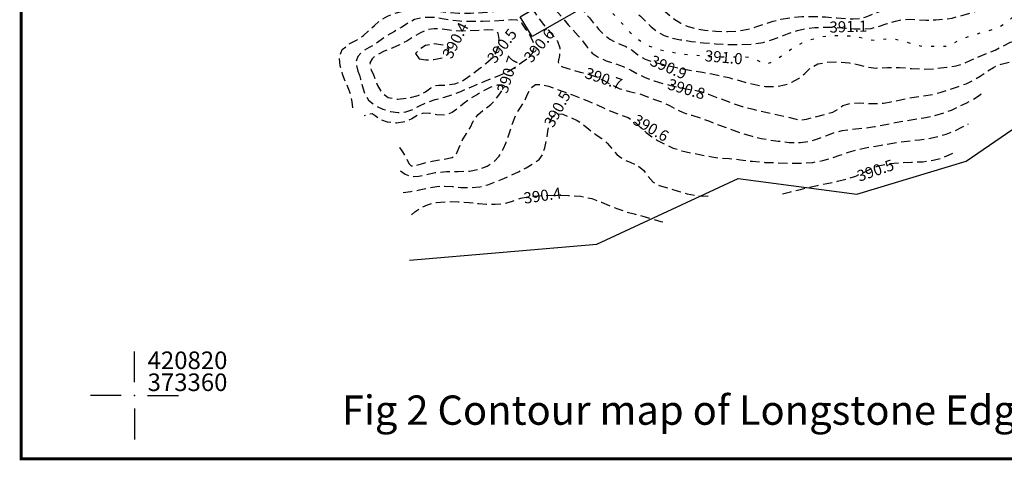
# Model space of a CAD drawing. Extents: x 20816.1 to 20908.6, y 73357.8 to 73425.5.
# Drawn here: x 20816.1 to 20849.7, y 73357.8 to 73372.8 of the extents above; entities that cross this region are included whole.
import ezdxf

# ---------------------------------------------------------------- set-up
doc = ezdxf.new("R2010")
doc.units = 0
doc.header["$LTSCALE"] = 0.1
doc.header["$MEASUREMENT"] = 0
doc.linetypes.add('DOT2', pattern=[3.175, 0, -3.175])
doc.linetypes.add('HIDDEN2', pattern=[4.7625, 3.175, -1.5875])
doc.layers.get('0').update_dxf_attribs({"linetype": 'CONTINUOUS'})
for name, color, linetype in [('CON2D', 3, 'HIDDEN2'), ('L16_LINES', 7, 'CONTINUOUS'), ('L24_LINES', 7, 'CONTINUOUS'), ('LINES2D', 7, 'CONTINUOUS'), ('METERS2D', 7, 'DOT2'), ('NUMBER', 7, 'CONTINUOUS'), ('POLYLINES', 1, 'CONTINUOUS')]:
    doc.layers.add(name, color=color, linetype=linetype)
doc.styles.add('ROMANC', font='romanc.shx', dxfattribs={"height": 1.5})

# ---------------------------------------------------------------- blocks, each defined once
blk = doc.blocks.new('GRIDPT_2')
for points in [[(0, 0.3), (0, 1)], [(-0.3, 0), (-1, 0)], [(0.3, 0), (1, 0)], [(0, -0.3), (0, -1)]]:
    blk.add_lwpolyline(points)
blk.add_point((0, 0))
for tag, p in [('EAST', (0.3, 0.6)), ('NORTH', (0.3, 0.1))]:
    blk.add_attdef(tag, p, '', height=0.4)

msp = doc.modelspace()

# ---------------------------------------------------------------- linework, layer by layer
at = {"layer": 'CON2D', "elevation": 10, "flags": 128}
for points in [[(20832.286, 73376.537), (20832.286, 73376.537), (20832.389, 73376.426), (20832.546, 73376.266), (20832.717, 73376.107), (20832.913, 73375.998), (20833.201, 73375.927), (20833.55, 73375.858), (20833.869, 73375.762), (20834.129, 73375.628), (20834.362, 73375.479), (20834.584, 73375.335), (20834.802, 73375.188), (20835.018, 73375.029), (20835.234, 73374.865), (20835.444, 73374.701), (20835.635, 73374.533), (20835.818, 73374.355), (20835.991, 73374.176), (20836.142, 73374.003), (20836.309, 73373.815), (20836.516, 73373.627), (20836.727, 73373.451), (20836.91, 73373.28), (20837.089, 73373.111), (20837.28, 73372.941), (20837.466, 73372.764), (20837.651, 73372.579), (20837.859, 73372.412), (20838.088, 73372.284), (20838.333, 73372.201), (20838.646, 73372.141), (20839.029, 73372.084), (20839.436, 73372.037), (20839.85, 73372.001), (20840.266, 73371.981), (20840.68, 73371.977), (20841.088, 73371.993), (20841.474, 73372.05), (20841.794, 73372.145), (20842.062, 73372.249), (20842.357, 73372.36), (20842.65, 73372.455), (20842.917, 73372.515), (20843.237, 73372.554), (20843.614, 73372.571), (20843.992, 73372.558), (20844.311, 73372.531), (20844.577, 73372.51), (20844.868, 73372.505), (20845.158, 73372.528), (20845.415, 73372.591), (20845.703, 73372.689), (20845.988, 73372.776), (20846.235, 73372.827), (20846.495, 73372.845), (20846.764, 73372.827), (20847.044, 73372.807), (20847.364, 73372.817), (20847.661, 73372.841), (20847.923, 73372.881), (20848.226, 73372.953), (20848.547, 73373.048), (20848.825, 73373.153), (20849.085, 73373.276), (20849.32, 73373.414), (20849.495, 73373.567), (20849.682, 73373.758), (20849.967, 73373.924), (20850.331, 73374.002), (20850.724, 73374.036), (20851.113, 73374.059), (20851.46, 73374.073), (20851.74, 73374.094), (20851.982, 73374.11), (20852.224, 73374.095), (20852.501, 73374.078), (20852.838, 73374.083), (20853.201, 73374.094), (20853.516, 73374.103), (20853.79, 73374.123), (20854.116, 73374.164), (20854.506, 73374.214), (20854.912, 73374.256), (20855.32, 73374.284), (20855.714, 73374.312), (20856.062, 73374.361), (20856.344, 73374.441), (20856.589, 73374.554), (20856.824, 73374.684), (20857.057, 73374.805), (20857.27, 73374.9)], [(20828.155, 73376.253), (20828.155, 73376.253), (20828.187, 73376.15), (20828.24, 73375.941), (20828.289, 73375.665), (20828.35, 73375.383), (20828.458, 73375.138), (20828.62, 73374.94), (20828.805, 73374.758), (20828.961, 73374.57), (20829.09, 73374.35), (20829.205, 73374.087), (20829.29, 73373.821), (20829.357, 73373.616), (20829.446, 73373.519), (20829.609, 73373.509), (20829.882, 73373.534), (20830.232, 73373.548), (20830.591, 73373.535), (20830.879, 73373.502), (20831.06, 73373.483), (20831.241, 73373.496), (20831.529, 73373.541), (20831.884, 73373.61), (20832.219, 73373.697), (20832.487, 73373.812), (20832.687, 73373.96), (20832.847, 73374.142), (20833.014, 73374.341), (20833.239, 73374.491), (20833.507, 73374.514), (20833.757, 73374.399), (20833.971, 73374.228), (20834.17, 73374.048), (20834.354, 73373.874), (20834.542, 73373.726), (20834.768, 73373.581), (20834.995, 73373.422), (20835.192, 73373.254), (20835.368, 73373.075), (20835.536, 73372.883), (20835.695, 73372.692), (20835.863, 73372.494), (20836.04, 73372.305), (20836.24, 73372.155), (20836.507, 73372.024), (20836.782, 73371.909), (20836.995, 73371.783), (20837.194, 73371.62), (20837.445, 73371.472), (20837.76, 73371.37), (20838.081, 73371.295), (20838.366, 73371.226), (20838.669, 73371.155), (20839.024, 73371.094), (20839.395, 73371.035), (20839.714, 73370.973), (20839.987, 73370.92), (20840.3, 73370.848), (20840.659, 73370.743), (20840.975, 73370.656), (20841.244, 73370.598), (20841.553, 73370.547), (20841.904, 73370.539), (20842.205, 73370.595), (20842.446, 73370.686), (20842.679, 73370.812), (20842.893, 73370.985), (20843.093, 73371.174), (20843.334, 73371.313), (20843.656, 73371.374), (20844.034, 73371.382), (20844.414, 73371.349), (20844.739, 73371.285), (20845.014, 73371.215), (20845.336, 73371.175), (20845.722, 73371.189), (20846.129, 73371.195), (20846.543, 73371.158), (20846.956, 73371.135), (20847.363, 73371.156), (20847.747, 73371.199), (20848.062, 73371.25), (20848.315, 73371.328), (20848.565, 73371.44), (20848.822, 73371.558), (20849.099, 73371.671), (20849.392, 73371.789), (20849.66, 73371.918), (20849.922, 73372.054), (20850.168, 73372.175), (20850.37, 73372.301), (20850.577, 73372.459), (20850.842, 73372.61), (20851.176, 73372.701), (20851.552, 73372.707), (20851.911, 73372.644), (20852.209, 73372.549), (20852.455, 73372.456), (20852.668, 73372.378)], [(20834.472, 73376.275), (20834.472, 73376.275), (20834.585, 73376.221), (20834.789, 73376.107), (20835.011, 73375.939), (20835.192, 73375.76), (20835.367, 73375.596), (20835.559, 73375.434), (20835.746, 73375.271), (20835.933, 73375.099), (20836.125, 73374.921), (20836.311, 73374.733), (20836.475, 73374.54), (20836.62, 73374.348), (20836.778, 73374.145), (20836.968, 73373.959), (20837.18, 73373.807), (20837.409, 73373.664), (20837.634, 73373.519), (20837.832, 73373.367), (20838.022, 73373.196), (20838.213, 73373.02), (20838.416, 73372.853), (20838.658, 73372.7), (20838.912, 73372.587), (20839.165, 73372.518), (20839.48, 73372.471), (20839.86, 73372.433), (20840.256, 73372.418), (20840.639, 73372.441), (20840.958, 73372.498), (20841.225, 73372.578), (20841.519, 73372.68), (20841.812, 73372.774), (20842.078, 73372.837), (20842.402, 73372.89), (20842.79, 73372.93), (20843.195, 73372.936), (20843.599, 73372.919), (20843.983, 73372.89), (20844.299, 73372.86), (20844.543, 73372.848), (20844.766, 73372.863), (20844.991, 73372.924), (20845.243, 73373.028), (20845.509, 73373.124), (20845.798, 73373.203), (20846.144, 73373.294), (20846.516, 73373.379), (20846.851, 73373.436), (20847.135, 73373.503), (20847.423, 73373.593), (20847.725, 73373.683), (20848.003, 73373.769), (20848.282, 73373.858), (20848.583, 73373.96), (20848.862, 73374.072), (20849.124, 73374.19), (20849.39, 73374.308), (20849.652, 73374.411), (20849.947, 73374.501), (20850.285, 73374.592), (20850.591, 73374.683), (20850.858, 73374.77), (20851.165, 73374.855), (20851.499, 73374.934), (20851.794, 73375.019), (20852.076, 73375.11), (20852.393, 73375.151), (20852.695, 73375.108), (20852.965, 73375.048), (20853.286, 73374.998), (20853.672, 73374.94), (20854.078, 73374.903), (20854.489, 73374.892), (20854.895, 73374.903), (20855.28, 73374.949), (20855.597, 73375.019), (20855.857, 73375.101), (20856.128, 73375.21), (20856.401, 73375.334), (20856.664, 73375.454), (20856.943, 73375.572), (20857.216, 73375.687), (20857.5, 73375.795), (20857.824, 73375.887), (20858.125, 73375.961), (20858.391, 73376.033), (20858.702, 73376.113), (20859.048, 73376.173), (20859.332, 73376.196)], [(20826.786, 73374.973), (20826.786, 73374.973), (20826.934, 73374.875), (20827.128, 73374.73), (20827.326, 73374.575), (20827.535, 73374.428), (20827.775, 73374.287), (20828.02, 73374.157), (20828.246, 73374.042), (20828.479, 73373.908), (20828.683, 73373.733), (20828.853, 73373.553), (20829.091, 73373.427), (20829.429, 73373.376), (20829.82, 73373.367), (20830.229, 73373.365), (20830.644, 73373.348), (20831.058, 73373.316), (20831.467, 73373.314), (20831.858, 73373.357), (20832.195, 73373.422), (20832.462, 73373.501), (20832.696, 73373.619), (20832.903, 73373.791), (20833.066, 73373.959), (20833.2, 73374.037), (20833.357, 73374.007), (20833.547, 73373.898), (20833.746, 73373.742), (20833.941, 73373.57), (20834.133, 73373.396), (20834.315, 73373.223), (20834.477, 73373.05), (20834.644, 73372.853), (20834.815, 73372.653), (20834.986, 73372.463), (20835.155, 73372.278), (20835.301, 73372.097), (20835.46, 73371.887), (20835.634, 73371.686), (20835.833, 73371.54), (20836.11, 73371.425), (20836.422, 73371.324), (20836.695, 73371.227), (20836.94, 73371.108), (20837.182, 73370.975), (20837.445, 73370.848), (20837.755, 73370.734), (20838.055, 73370.647), (20838.32, 73370.578), (20838.631, 73370.507), (20838.991, 73370.444), (20839.325, 73370.375), (20839.608, 73370.279), (20839.892, 73370.17), (20840.185, 73370.067), (20840.459, 73369.966), (20840.753, 73369.865), (20841.089, 73369.777), (20841.397, 73369.706), (20841.663, 73369.647), (20841.97, 73369.581), (20842.315, 73369.5), (20842.599, 73369.427), (20842.777, 73369.398), (20842.954, 73369.428), (20843.234, 73369.505), (20843.57, 73369.593), (20843.846, 73369.67), (20844.018, 73369.768), (20844.193, 73369.893), (20844.464, 73369.974), (20844.75, 73369.985), (20845.004, 73369.969), (20845.29, 73369.959), (20845.578, 73369.979), (20845.843, 73370.024), (20846.164, 73370.093), (20846.545, 73370.172), (20846.928, 73370.228), (20847.268, 73370.274), (20847.553, 73370.346), (20847.84, 73370.445), (20848.138, 73370.544), (20848.405, 73370.639), (20848.65, 73370.756), (20848.885, 73370.899), (20849.108, 73371.049), (20849.337, 73371.195), (20849.597, 73371.31), (20849.923, 73371.382), (20850.291, 73371.434), (20850.636, 73371.492), (20850.934, 73371.557), (20851.234, 73371.611), (20851.588, 73371.646), (20851.972, 73371.671), (20852.342, 73371.666), (20852.634, 73371.616)], [(20827.453, 73369.821), (20827.453, 73369.821), (20827.435, 73370.02), (20827.387, 73370.268), (20827.303, 73370.494), (20827.208, 73370.707), (20827.11, 73370.96), (20827.027, 73371.249), (20827.005, 73371.541), (20827.097, 73371.801), (20827.329, 73371.999), (20827.605, 73372.14), (20827.828, 73372.282), (20828.009, 73372.452), (20828.193, 73372.625), (20828.4, 73372.8), (20828.64, 73372.949), (20828.906, 73373.045), (20829.171, 73373.114), (20829.457, 73373.164), (20829.78, 73373.179), (20830.081, 73373.156), (20830.358, 73373.119), (20830.687, 73373.08), (20831.075, 73373.048), (20831.48, 73373.047), (20831.884, 73373.069), (20832.268, 73373.103), (20832.585, 73373.149), (20832.822, 73373.237), (20833.014, 73373.354), (20833.171, 73373.414), (20833.33, 73373.37), (20833.512, 73373.247), (20833.674, 73373.07), (20833.819, 73372.86), (20833.97, 73372.655), (20834.136, 73372.463), (20834.305, 73372.275), (20834.447, 73372.087), (20834.527, 73371.858), (20834.512, 73371.599), (20834.473, 73371.391), (20834.492, 73371.28), (20834.619, 73371.217), (20834.884, 73371.135), (20835.224, 73371.036), (20835.529, 73370.952), (20835.777, 73370.87), (20836.029, 73370.754), (20836.291, 73370.606), (20836.577, 73370.469), (20836.906, 73370.373), (20837.211, 73370.304), (20837.47, 73370.218), (20837.759, 73370.104), (20838.044, 73370), (20838.279, 73369.892), (20838.503, 73369.765), (20838.741, 73369.656), (20839.033, 73369.562), (20839.354, 73369.46), (20839.639, 73369.355), (20839.915, 73369.251), (20840.207, 73369.146), (20840.486, 73369.041), (20840.77, 73368.94), (20841.095, 73368.845), (20841.4, 73368.771), (20841.669, 73368.726), (20841.986, 73368.683), (20842.363, 73368.637), (20842.745, 73368.631), (20843.082, 73368.679), (20843.364, 73368.765), (20843.642, 73368.875), (20843.914, 73368.975), (20844.173, 73369.042), (20844.494, 73369.086), (20844.879, 73369.123), (20845.277, 73369.174), (20845.66, 73369.247), (20845.981, 73369.316), (20846.256, 73369.367), (20846.579, 73369.415), (20846.958, 73369.475), (20847.333, 73369.555), (20847.646, 73369.644), (20847.9, 73369.74), (20848.156, 73369.858), (20848.408, 73369.979), (20848.642, 73370.105), (20848.85, 73370.242), (20848.984, 73370.349)], [(20829.049, 73368.466), (20829.049, 73368.466), (20829.159, 73368.318), (20829.284, 73368.107), (20829.37, 73367.92), (20829.455, 73367.834), (20829.615, 73367.853), (20829.884, 73367.929), (20830.23, 73368.005), (20830.583, 73368.062), (20830.856, 73368.122), (20830.999, 73368.237), (20831.076, 73368.444), (20831.19, 73368.703), (20831.345, 73368.936), (20831.464, 73369.134), (20831.568, 73369.356), (20831.728, 73369.582), (20831.949, 73369.769), (20832.169, 73369.93), (20832.333, 73370.092), (20832.476, 73370.29), (20832.601, 73370.472), (20832.642, 73370.567), (20832.56, 73370.594), (20832.384, 73370.586), (20832.174, 73370.521), (20831.946, 73370.404), (20831.713, 73370.275), (20831.481, 73370.135), (20831.257, 73369.973), (20831.059, 73369.808), (20830.853, 73369.656), (20830.596, 73369.564), (20830.319, 73369.575), (20830.075, 73369.626), (20829.869, 73369.633), (20829.676, 73369.562), (20829.476, 73369.44), (20829.246, 73369.341), (20828.954, 73369.298), (20828.639, 73369.322), (20828.385, 73369.422), (20828.221, 73369.545), (20828.12, 73369.609), (20828.001, 73369.595), (20827.843, 73369.542)], [(20829.091, 73367.666), (20829.091, 73367.666), (20829.249, 73367.55), (20829.468, 73367.476), (20829.708, 73367.478), (20829.958, 73367.532), (20830.273, 73367.605), (20830.656, 73367.644), (20831.054, 73367.644), (20831.441, 73367.659), (20831.776, 73367.722), (20832.041, 73367.827), (20832.268, 73367.97), (20832.458, 73368.163), (20832.595, 73368.401), (20832.69, 73368.629), (20832.763, 73368.83), (20832.843, 73369.066), (20832.935, 73369.341), (20833.041, 73369.602), (20833.18, 73369.824), (20833.322, 73370.042), (20833.427, 73370.283), (20833.534, 73370.5), (20833.699, 73370.614), (20833.91, 73370.614), (20834.139, 73370.553), (20834.418, 73370.456), (20834.705, 73370.35), (20834.96, 73370.254), (20835.248, 73370.144), (20835.535, 73370.031), (20835.781, 73369.925), (20836.038, 73369.806), (20836.302, 73369.691), (20836.571, 73369.594), (20836.861, 73369.481), (20837.115, 73369.316), (20837.299, 73369.134), (20837.472, 73368.973), (20837.674, 73368.822), (20837.89, 73368.692), (20838.139, 73368.568), (20838.404, 73368.443), (20838.69, 73368.348), (20839.032, 73368.277), (20839.4, 73368.204), (20839.72, 73368.14), (20839.994, 73368.104), (20840.316, 73368.083), (20840.702, 73368.045), (20841.109, 73367.991), (20841.524, 73367.955), (20841.94, 73367.941), (20842.356, 73367.929), (20842.767, 73367.925), (20843.163, 73367.953), (20843.515, 73368.018), (20843.809, 73368.1), (20844.092, 73368.196), (20844.386, 73368.298), (20844.667, 73368.385), (20844.963, 73368.45), (20845.317, 73368.509), (20845.711, 73368.576), (20846.112, 73368.642), (20846.495, 73368.692), (20846.815, 73368.726), (20847.085, 73368.762), (20847.393, 73368.824), (20847.726, 73368.916), (20848.012, 73369.028), (20848.262, 73369.154), (20848.481, 73369.273)], [(20829.174, 73366.923), (20829.174, 73366.923), (20829.441, 73366.958), (20829.779, 73367.027), (20830.079, 73367.095), (20830.33, 73367.133), (20830.594, 73367.144), (20830.866, 73367.128), (20831.149, 73367.1), (20831.475, 73367.091), (20831.794, 73367.12), (20832.069, 73367.188), (20832.344, 73367.292), (20832.61, 73367.406), (20832.851, 73367.51), (20833.115, 73367.63), (20833.377, 73367.767), (20833.616, 73367.91), (20833.822, 73368.054), (20833.945, 73368.218), (20834.014, 73368.446), (20834.076, 73368.729), (20834.121, 73369.025), (20834.175, 73369.305), (20834.282, 73369.521), (20834.438, 73369.618), (20834.633, 73369.595), (20834.873, 73369.498), (20835.115, 73369.383), (20835.316, 73369.252), (20835.514, 73369.089), (20835.737, 73368.921), (20835.959, 73368.771), (20836.147, 73368.613), (20836.322, 73368.41), (20836.485, 73368.213), (20836.667, 73368.076), (20836.929, 73367.959), (20837.203, 73367.833), (20837.395, 73367.676), (20837.544, 73367.469), (20837.713, 73367.279), (20837.924, 73367.166), (20838.218, 73367.08), (20838.568, 73366.973), (20838.879, 73366.882), (20839.137, 73366.827), (20839.416, 73366.804), (20839.677, 73366.814)], [(20842.131, 73366.878), (20842.131, 73366.878), (20842.406, 73366.947), (20842.75, 73367.033), (20843.057, 73367.107), (20843.327, 73367.167), (20843.645, 73367.232), (20844.012, 73367.308), (20844.352, 73367.389), (20844.632, 73367.483), (20844.882, 73367.599), (20845.13, 73367.724), (20845.405, 73367.831), (20845.744, 73367.907), (20846.134, 73367.946), (20846.536, 73367.96), (20846.929, 73367.978), (20847.278, 73368.024), (20847.565, 73368.101), (20847.826, 73368.207), (20848.058, 73368.32)], [(20829.458, 73366.161), (20829.458, 73366.161), (20829.577, 73366.261), (20829.772, 73366.395), (20830.006, 73366.51), (20830.301, 73366.588), (20830.664, 73366.617), (20831.055, 73366.61), (20831.437, 73366.583), (20831.757, 73366.549), (20832.024, 73366.529), (20832.316, 73366.531), (20832.607, 73366.551), (20832.873, 73366.622), (20833.198, 73366.731), (20833.587, 73366.804), (20833.995, 73366.827), (20834.409, 73366.833), (20834.824, 73366.827), (20835.232, 73366.801), (20835.621, 73366.723), (20835.946, 73366.599), (20836.213, 73366.48), (20836.507, 73366.366), (20836.801, 73366.263), (20837.062, 73366.194), (20837.367, 73366.119), (20837.709, 73366.017), (20837.981, 73365.937), (20838.119, 73365.905)]]:
    msp.add_lwpolyline(points, dxfattribs=at)
for points in [[(20827.626, 73371.071), (20827.626, 73371.071), (20827.691, 73370.93), (20827.725, 73370.794), (20827.775, 73370.58), (20827.861, 73370.317), (20827.997, 73370.078), (20828.214, 73369.899), (20828.482, 73369.774), (20828.742, 73369.692), (20829.009, 73369.655), (20829.272, 73369.676), (20829.508, 73369.762), (20829.741, 73369.886), (20829.986, 73370.001), (20830.271, 73370.095), (20830.588, 73370.183), (20830.876, 73370.274), (20831.143, 73370.378), (20831.422, 73370.495), (20831.692, 73370.611), (20831.964, 73370.728), (20832.251, 73370.845), (20832.516, 73370.944), (20832.761, 73371.057), (20832.997, 73371.206), (20833.224, 73371.365), (20833.432, 73371.514), (20833.59, 73371.676), (20833.657, 73371.885), (20833.61, 73372.1), (20833.499, 73372.291), (20833.367, 73372.503), (20833.228, 73372.704), (20833.07, 73372.81), (20832.866, 73372.821), (20832.609, 73372.797), (20832.277, 73372.775), (20831.89, 73372.762), (20831.492, 73372.758), (20831.108, 73372.77), (20830.786, 73372.805), (20830.513, 73372.853), (20830.203, 73372.901), (20829.861, 73372.905), (20829.57, 73372.828), (20829.336, 73372.701), (20829.116, 73372.56), (20828.886, 73372.424), (20828.65, 73372.289), (20828.428, 73372.138), (20828.222, 73371.987), (20828.019, 73371.874), (20827.802, 73371.753), (20827.634, 73371.564), (20827.56, 73371.374), (20827.626, 73371.071)], [(20828.082, 73371.102), (20828.082, 73371.102), (20828.15, 73370.972), (20828.214, 73370.819), (20828.293, 73370.597), (20828.427, 73370.349), (20828.664, 73370.167), (20828.995, 73370.111), (20829.361, 73370.152), (20829.689, 73370.236), (20829.942, 73370.361), (20830.123, 73370.493), (20830.247, 73370.57), (20830.401, 73370.589), (20830.659, 73370.596), (20830.939, 73370.63), (20831.176, 73370.722), (20831.387, 73370.86), (20831.591, 73371.011), (20831.797, 73371.167), (20831.998, 73371.326), (20832.187, 73371.491), (20832.333, 73371.671), (20832.423, 73371.898), (20832.459, 73372.157), (20832.42, 73372.364), (20832.279, 73372.465), (20832.064, 73372.477), (20831.795, 73372.459), (20831.458, 73372.441), (20831.09, 73372.437), (20830.759, 73372.464), (20830.487, 73372.504), (20830.233, 73372.517), (20829.991, 73372.477), (20829.765, 73372.377), (20829.541, 73372.238), (20829.302, 73372.096), (20829.049, 73371.97), (20828.799, 73371.857), (20828.533, 73371.744), (20828.279, 73371.625), (20828.115, 73371.493), (20828.04, 73371.353), (20828.082, 73371.102)], [(20829.728, 73371.49), (20829.728, 73371.49), (20829.952, 73371.45), (20830.228, 73371.465), (20830.509, 73371.524), (20830.702, 73371.648), (20830.733, 73371.817), (20830.549, 73371.955), (20830.238, 73371.999), (20829.944, 73371.94), (20829.733, 73371.812), (20829.601, 73371.67), (20829.728, 73371.49)]]:
    msp.add_lwpolyline(points, close=True, dxfattribs=at)
at = {"layer": 'L16_LINES'}
msp.add_polyline3d([(20829.393, 73364.614, 400.233), (20835.793, 73365.163, 400.267), (20840.614, 73367.408, 400.592), (20844.674, 73366.864, 400.423), (20848.401, 73367.998, 400.492), (20852.351, 73370.702, 400.687), (20856.532, 73373.772, 401.009), (20859.045, 73375.928, 401.168), (20861.85, 73377.569, 401.284), (20864.605, 73379.625, 401.459), (20867.148, 73381.665, 401.391), (20866.683, 73382.441, 401.648), (20865.645, 73383.78, 401.956), (20864.747, 73385.447, 402.511), (20864.515, 73387.815, 402.794), (20866.342, 73389.764, 402.559), (20868.24, 73391.154, 402.162), (20870.451, 73392.802, 402.286), (20873.465, 73393.157, 402.369), (20876.418, 73391.134, 402.284), (20876.806, 73393.178, 402.471), (20877.131, 73395.162, 402.868), (20877.349, 73397.695, 403.319), (20877.093, 73399.546, 403.579)], dxfattribs=at)
at = {"layer": 'L24_LINES', "const_width": 0.1, "elevation": 10}
msp.add_lwpolyline([(20816.131, 73357.837), (20816.131, 73425.457), (20908.587, 73425.457), (20908.587, 73357.837)], close=True, dxfattribs=at)
at = {"layer": 'METERS2D', "elevation": 10, "flags": 128}
msp.add_lwpolyline([(20829.417, 73375.937), (20829.417, 73375.937), (20829.466, 73375.835), (20829.544, 73375.625), (20829.61, 73375.35), (20829.677, 73375.07), (20829.764, 73374.831), (20829.845, 73374.627), (20829.92, 73374.392), (20830, 73374.131), (20830.119, 73373.923), (20830.319, 73373.815), (20830.572, 73373.786), (20830.823, 73373.806), (20831.082, 73373.828), (20831.321, 73373.816), (20831.483, 73373.805), (20831.65, 73373.833), (20831.907, 73373.908), (20832.177, 73374.025), (20832.366, 73374.188), (20832.512, 73374.404), (20832.668, 73374.616), (20832.833, 73374.789), (20833.029, 73374.945), (20833.271, 73375.067), (20833.566, 73375.11), (20833.849, 73375.057), (20834.081, 73374.94), (20834.291, 73374.795), (20834.481, 73374.638), (20834.669, 73374.467), (20834.874, 73374.294), (20835.079, 73374.126), (20835.266, 73373.959), (20835.454, 73373.789), (20835.666, 73373.619), (20835.878, 73373.448), (20836.065, 73373.278), (20836.246, 73373.11), (20836.432, 73372.939), (20836.604, 73372.757), (20836.77, 73372.559), (20836.943, 73372.372), (20837.133, 73372.206), (20837.355, 73372.053), (20837.596, 73371.92), (20837.87, 73371.816), (20838.21, 73371.737), (20838.596, 73371.675), (20838.985, 73371.63), (20839.339, 73371.599), (20839.638, 73371.57), (20839.926, 73371.554), (20840.246, 73371.556), (20840.537, 73371.561), (20840.776, 73371.56), (20841.011, 73371.542), (20841.233, 73371.47), (20841.409, 73371.366), (20841.531, 73371.312), (20841.669, 73371.343), (20841.877, 73371.443), (20842.102, 73371.588), (20842.315, 73371.744), (20842.537, 73371.892), (20842.804, 73372.029), (20843.08, 73372.139), (20843.341, 73372.216), (20843.658, 73372.271), (20844.036, 73372.289), (20844.418, 73372.27), (20844.755, 73372.229), (20845.033, 73372.161), (20845.295, 73372.117), (20845.541, 73372.149), (20845.748, 73372.186), (20845.957, 73372.165), (20846.215, 73372.102), (20846.519, 73372.017), (20846.788, 73371.943), (20846.957, 73371.909), (20847.123, 73371.913), (20847.379, 73371.923), (20847.633, 73371.918), (20847.791, 73371.926), (20847.936, 73371.995), (20848.132, 73372.11), (20848.364, 73372.212), (20848.666, 73372.305), (20849.017, 73372.407), (20849.319, 73372.498), (20849.561, 73372.595), (20849.79, 73372.731), (20849.993, 73372.909), (20850.186, 73373.125), (20850.435, 73373.315), (20850.769, 73373.412), (20851.159, 73373.44), (20851.566, 73373.437), (20851.977, 73373.401), (20852.381, 73373.334), (20852.757, 73373.279), (20853.052, 73373.258)], dxfattribs=at)
at = {"layer": 'POLYLINES'}
msp.add_polyline3d([(20845.139, 73379.931, 390.925), (20845.579, 73379.197, 390.895), (20839.64, 73375.702, 390.917), (20833.578, 73372.248, 389.812), (20833.172, 73372.924, 389.871), (20839.087, 73376.432, 390.793), (20845.147, 73379.948, 390.91)], dxfattribs=at)

# ---------------------------------------------------------------- block references
at = {"layer": 'L24_LINES', "xscale": 1.5, "yscale": 1.5, "zscale": 1.5}
msp.add_blockref('GRIDPT_2', (20820, 73360, 10), dxfattribs=at).add_auto_attribs({'EAST': '420820', 'NORTH': '373360'})

# ---------------------------------------------------------------- texts
at = {"layer": 'LINES2D', "style": 'ROMANC'}
msp.add_text('Fig 2 Contour map of Longstone Edge.', height=1, dxfattribs=at).set_placement((20827.083, 73358.999, 10))
at = {"layer": 'NUMBER'}
for s, rotation, p in [('390.4', 62.43, (20830.828, 73371.459, 400.4)), ('391.1', 1.628, (20843.741, 73372.381, 401.1)), ('390.5', 52.863, (20832.313, 73371.301, 400.5)), ('390.6', 50.86, (20833.558, 73371.325, 400.6)), ('391.0', 354.923, (20839.465, 73371.409, 401)), ('390.7', 71.871, (20832.727, 73370.283, 400.7)), ('390.9', 336.662, (20837.572, 73371.283, 400.9)), ('390.7', 341.083, (20835.351, 73370.847, 400.7)), ('390.8', 343.644, (20838.181, 73370.457, 400.8)), ('390.5', 61.659, (20834.301, 73369.115, 400.5)), ('390.6', 329.824, (20836.987, 73369.291, 400.6)), ('390.5', 18.815, (20844.758, 73367.293, 400.5)), ('390.4', 8.21, (20833.324, 73366.542, 400.4))]:
    msp.add_text(s, height=0.379, rotation=rotation, dxfattribs=at).set_placement(p)

doc.saveas('drawing.dxf')
